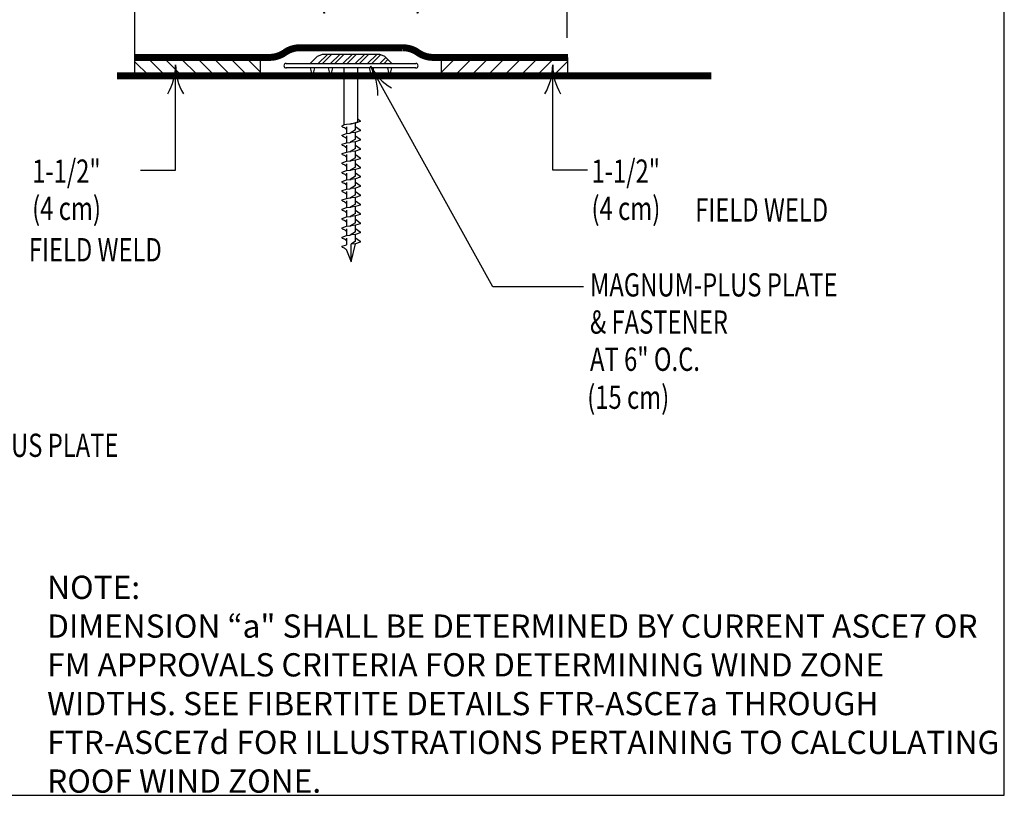
# Model space of a CAD drawing. Units: inches. Extents: x 4.14 to 12.15, y 1.98 to 11.48.
# Drawn here: x 7.92 to 12.15, y 1.98 to 5.31 of the extents above; entities that cross this region are included whole.
import ezdxf

# ---------------------------------------------------------------- set-up
doc = ezdxf.new("R2010")
doc.units = ezdxf.units.IN
doc.header["$MEASUREMENT"] = 0
doc.header["$PDMODE"] = 2
doc.layers.get('0').update_dxf_attribs({"color": 25, "linetype": 'CONTINUOUS'})
doc.layers.get('Defpoints').update_dxf_attribs({"linetype": 'CONTINUOUS'})
for name, color, linetype in [('FASTENERS', 154, 'CONTINUOUS'), ('MEMBRANE', 7, 'CONTINUOUS'), ('TEXT', 1, 'CONTINUOUS')]:
    doc.layers.add(name, color=color, linetype=linetype)
doc.styles.add('FIBERTITE', font='lucon.TTF', dxfattribs={"width": 0.75})
doc.styles.get("Standard").update_dxf_attribs({"font": 'swissel.ttf'})
doc.dimstyles.new('FIBERTITE', dxfattribs={"dimtxt": 0.1, "dimasz": 0.12, "dimexe": 0.06, "dimexo": 0.06, "dimgap": 0.04, "dimtad": 0, "dimdec": 1, "dimzin": 0, "dimdsep": 46, "dimtxsty": 'Standard', "dimblk": 'OPEN30', "dimcen": 0.09, "dimadec": 0, "dimazin": 0, "dimtfac": 1, "dimtdec": 1, "dimtofl": 0, "dimtmove": 0, "dimatfit": 3, "dimldrblk": 'OPEN30', "dimfxl": 1, "dimtolj": 1, "dimtzin": 0, "dimarcsym": 0})

# ---------------------------------------------------------------- blocks, each defined once
blk = doc.blocks.new('arrow2')
at = {"color": 0}
for centre, start, end in [((0, 0.999), 239.9586, 270), ((0, -0.999), 90, 120.041)]:
    blk.add_arc(centre, 0.999, start, end, dxfattribs=at)
blk = doc.blocks.new('*X102')
at = {"color": 10, "linetype": 'Continuous'}
for p, q in [((9.8963, 9.7705), (9.9353, 9.8095)), ((9.914, 9.7705), (9.953, 9.8095)), ((9.9493, 9.7705), (9.9884, 9.8095)), ((9.967, 9.7705), (10.006, 9.8095)), ((10.0024, 9.7705), (10.0414, 9.8095)), ((10.02, 9.7705), (10.0591, 9.8095)), ((10.0554, 9.7705), (10.0944, 9.8095)), ((10.0731, 9.7705), (10.1121, 9.8095)), ((10.1084, 9.7705), (10.1475, 9.8095)), ((10.1261, 9.7705), (10.1635, 9.8079)), ((10.1615, 9.7705), (10.187, 9.796)), ((10.1791, 9.7705), (10.196, 9.7874))]:
    blk.add_line(p, q, dxfattribs=at)
blk = doc.blocks.new('_Open30')
at = {"color": 0, "linetype": 'ByBlock', "lineweight": -2}
for p, q in [((-1, 0.268), (0, 0)), ((0, 0), (-1, -0.268)), ((0, 0), (-1, 0))]:
    blk.add_line(p, q, dxfattribs=at)
blk = doc.blocks.new('*D112')
at = {"layer": 'Defpoints', "color": 0, "linetype": 'Continuous', "transparency": 16777216}
for p in [(8.4123, 5.4159), (10.2704, 5.1754), (8.4123, 5.0732)]:
    blk.add_point(p, dxfattribs=at)
at = {"layer": 'TEXT', "color": 0, "linetype": 'Continuous', "lineweight": -2, "transparency": 16777216}
for p, q in [((8.4123, 5.1332), (8.4123, 5.4759)), ((10.2704, 5.2354), (10.2704, 5.4759)), ((8.5323, 5.4159), (8.9527, 5.4159)), ((10.1504, 5.4159), (9.73, 5.4159))]:
    blk.add_line(p, q, dxfattribs=at)
at = {"layer": 'TEXT', "color": 0, "linetype": 'Continuous', "lineweight": -2, "transparency": 16777216, "xscale": 0.12, "yscale": 0.12, "zscale": 0.12, "rotation": 180}
blk.add_blockref('_Open30', (8.4123, 5.4159), dxfattribs=at)
at = {"layer": 'TEXT', "color": 0, "linetype": 'Continuous', "lineweight": -2, "transparency": 16777216, "xscale": 0.12, "yscale": 0.12, "zscale": 0.12}
blk.add_blockref('_Open30', (10.2704, 5.4159), dxfattribs=at)
at = {"layer": 'TEXT', "color": 0, "linetype": 'Continuous', "transparency": 16777216, "insert": (9.3414, 5.4159), "char_height": 0.1, "attachment_point": 5}
blk.add_mtext('\\A1;6" (15 cm)', dxfattribs=at)

msp = doc.modelspace()

# ---------------------------------------------------------------- hatches: boundary and pattern name
at = {"layer": 'MEMBRANE'}
h = msp.add_hatch(dxfattribs=at)
h.set_pattern_fill('ANSI31', color=256, scale=0.4, style=0)
h.set_pattern_definition([(135, (11.514977, -5.676817), (0.03535534, 0.03535534), [])])
h.paths.add_polyline_path([(8.4108, 5.1518), (8.9508, 5.1518, 0.001423), (8.9526, 5.1518), (8.9526, 5.0742), (8.4108, 5.0742)])
h = msp.add_hatch(dxfattribs=at)
h.set_pattern_fill('ANSI31', color=256, scale=0.4, style=0)
h.set_pattern_definition([(45, (7.16776, -5.676817), (-0.03535534, 0.03535534), [])])
h.paths.add_polyline_path([(10.272, 5.1518), (9.732, 5.1518, -0.001423), (9.7301, 5.1518), (9.7301, 5.0742), (10.272, 5.0742)])

# ---------------------------------------------------------------- linework, layer by layer
at = {"layer": 'Defpoints', "color": 7, "lineweight": -3}
msp.add_lwpolyline([(12.15, 11.4845), (4.139, 11.4845), (4.1415, 1.9776), (12.15, 1.9776)], close=True, dxfattribs=at)
at = {"layer": 'FASTENERS', "linetype": 'Continuous'}
for p, q in [((9.4538, 5.1648), (9.229, 5.1648)), ((9.0629, 5.1258), (9.1656, 5.1258)), ((9.1656, 5.1258), (9.1875, 5.1477)), ((9.1656, 5.1258), (9.5171, 5.1258)), ((9.4952, 5.1477), (9.5171, 5.1258)), ((9.5171, 5.1258), (9.6198, 5.1258)), ((9.6198, 5.1063), (9.0629, 5.1063)), ((9.1656, 5.1063), (9.1754, 5.0672)), ((9.1754, 5.0672), (9.1852, 5.1063)), ((9.2437, 5.1063), (9.2535, 5.0672)), ((9.2535, 5.0672), (9.2633, 5.1063)), ((9.3123, 4.8627), (9.3123, 5.1063)), ((9.3704, 4.8881), (9.3704, 5.1063)), ((9.4195, 5.1063), (9.4292, 5.0672)), ((9.4292, 5.0672), (9.439, 5.1063)), ((9.4976, 5.1063), (9.5073, 5.0672)), ((9.5073, 5.0672), (9.5171, 5.1063)), ((9.3607, 4.8544), (9.3607, 4.8689)), ((9.322, 4.8537), (9.322, 4.842)), ((9.322, 4.842), (9.322, 4.8246)), ((9.3607, 4.8398), (9.3607, 4.8544)), ((9.3607, 4.8145), (9.3607, 4.829)), ((9.322, 4.8138), (9.322, 4.8021)), ((9.322, 4.8021), (9.322, 4.7847)), ((9.3607, 4.7999), (9.3607, 4.8145)), ((9.3607, 4.7746), (9.3607, 4.7891)), ((9.322, 4.7739), (9.322, 4.7622)), ((9.322, 4.7622), (9.322, 4.7448)), ((9.3607, 4.76), (9.3607, 4.7746)), ((9.3607, 4.7347), (9.3607, 4.7492)), ((9.322, 4.734), (9.322, 4.7223)), ((9.322, 4.7223), (9.322, 4.705)), ((9.3607, 4.7202), (9.3607, 4.7347)), ((9.3607, 4.6948), (9.3607, 4.7093)), ((9.322, 4.6941), (9.322, 4.6824)), ((9.322, 4.6824), (9.322, 4.6651)), ((9.3607, 4.6803), (9.3607, 4.6948)), ((9.3607, 4.6549), (9.3607, 4.6694)), ((9.322, 4.6542), (9.322, 4.6425)), ((9.322, 4.6425), (9.322, 4.6252)), ((9.322, 4.6143), (9.322, 4.6026)), ((9.3607, 4.6404), (9.3607, 4.6549)), ((9.3607, 4.615), (9.3607, 4.6295)), ((9.3607, 4.6005), (9.3607, 4.615)), ((9.322, 4.6026), (9.322, 4.5853)), ((9.322, 4.5744), (9.322, 4.5627)), ((9.3607, 4.5751), (9.3607, 4.5896)), ((9.3607, 4.5606), (9.3607, 4.5751)), ((9.322, 4.5627), (9.322, 4.5454)), ((9.322, 4.5345), (9.322, 4.5228)), ((9.3607, 4.5352), (9.3607, 4.5497)), ((9.3607, 4.5207), (9.3607, 4.5352)), ((9.322, 4.5228), (9.322, 4.5055)), ((9.322, 4.4946), (9.322, 4.4829)), ((9.3607, 4.4953), (9.3607, 4.5098)), ((9.3607, 4.4808), (9.3607, 4.4953)), ((9.322, 4.4829), (9.322, 4.4656)), ((9.322, 4.4547), (9.322, 4.443)), ((9.3607, 4.4554), (9.3607, 4.4699)), ((9.3607, 4.4409), (9.3607, 4.4554)), ((9.322, 4.443), (9.322, 4.4257)), ((9.322, 4.4148), (9.322, 4.4031)), ((9.322, 4.4031), (9.322, 4.3858)), ((9.3607, 4.4155), (9.3607, 4.43)), ((9.3607, 4.401), (9.3607, 4.4155)), ((9.322, 4.3749), (9.322, 4.3632)), ((9.322, 4.3632), (9.322, 4.3459)), ((9.3607, 4.3756), (9.3607, 4.3901)), ((9.3607, 4.3611), (9.3607, 4.3756)), ((9.322, 4.3233), (9.3414, 4.2728)), ((9.3414, 4.2728), (9.3607, 4.3502)), ((9.3414, 4.2728), (9.3414, 4.3485))]:
    msp.add_line(p, q, dxfattribs=at)
for points in [[(9.3414, 4.8667), (9.3414, 4.8667), (9.3676, 4.8731), (9.371, 4.8786), (9.371, 4.8786), (9.3711, 4.8792), (9.3712, 4.8796), (9.3712, 4.8801), (9.3712, 4.8805), (9.3712, 4.8808), (9.3712, 4.8811), (9.3712, 4.8813), (9.3712, 4.8816), (9.3712, 4.8819), (9.3712, 4.8821), (9.3712, 4.8824), (9.3712, 4.8826), (9.3712, 4.8828), (9.3711, 4.8831), (9.3711, 4.8834), (9.3711, 4.8836), (9.371, 4.8839), (9.371, 4.8841), (9.371, 4.8843), (9.371, 4.8846), (9.3709, 4.8848), (9.3709, 4.885), (9.3709, 4.8852), (9.3708, 4.8854), (9.3708, 4.8856), (9.3708, 4.8858), (9.3707, 4.8861), (9.3707, 4.8863), (9.3707, 4.8865), (9.3706, 4.8867), (9.3706, 4.8869), (9.3706, 4.8871), (9.3705, 4.8873), (9.3705, 4.8875), (9.3705, 4.8877), (9.3704, 4.8879), (9.3704, 4.8881), (9.3704, 4.8881)], [(9.3607, 4.8689), (9.3607, 4.8689), (9.3414, 4.8667)], [(9.3801, 4.8755), (9.3801, 4.8755), (9.3607, 4.8689)], [(9.3704, 4.8881), (9.3704, 4.8881), (9.3801, 4.8797)], [(9.3801, 4.8797), (9.3801, 4.8797), (9.3801, 4.8755)], [(9.3027, 4.8579), (9.3027, 4.8579), (9.3123, 4.8627)], [(9.3027, 4.8537), (9.3027, 4.8537), (9.3027, 4.8579)], [(9.3027, 4.8537), (9.3027, 4.8537), (9.3123, 4.8507), (9.3123, 4.8507), (9.3132, 4.8503), (9.3138, 4.8499), (9.3143, 4.8496), (9.3148, 4.8492), (9.3151, 4.849), (9.3155, 4.8488), (9.3158, 4.8485), (9.3161, 4.8483), (9.3163, 4.8481), (9.3166, 4.8478), (9.3168, 4.8476), (9.3171, 4.8474), (9.3173, 4.8472), (9.3176, 4.8469), (9.3179, 4.8467), (9.3181, 4.8465), (9.3183, 4.8462), (9.3186, 4.846), (9.3188, 4.8458), (9.3189, 4.8456), (9.3191, 4.8454), (9.3194, 4.8452), (9.3196, 4.8449), (9.3198, 4.8447), (9.3199, 4.8445), (9.3201, 4.8443), (9.3203, 4.8441), (9.3205, 4.8439), (9.3206, 4.8437), (9.3208, 4.8435), (9.321, 4.8433), (9.3212, 4.8431), (9.3213, 4.8429), (9.3215, 4.8427), (9.3216, 4.8424), (9.3218, 4.8422), (9.322, 4.842), (9.322, 4.842)], [(9.3123, 4.8627), (9.3123, 4.8627), (9.322, 4.8645)], [(9.322, 4.8645), (9.322, 4.8645), (9.3365, 4.8663)], [(9.322, 4.8246), (9.322, 4.8246), (9.3365, 4.8264)], [(9.3365, 4.8663), (9.3365, 4.8663), (9.3414, 4.8667)], [(9.3365, 4.8264), (9.3365, 4.8264), (9.3414, 4.8268)], [(9.3607, 4.8398), (9.3607, 4.8398), (9.337, 4.8265)], [(9.3607, 4.829), (9.3607, 4.829), (9.3414, 4.8268)], [(9.3607, 4.8544), (9.3607, 4.8544), (9.3801, 4.8398)], [(9.3801, 4.8356), (9.3801, 4.8356), (9.3607, 4.829)], [(9.3801, 4.8398), (9.3801, 4.8398), (9.3801, 4.8356)], [(9.3027, 4.818), (9.3027, 4.818), (9.322, 4.8246)], [(9.3027, 4.8138), (9.3027, 4.8138), (9.3027, 4.818)], [(9.3027, 4.8138), (9.3027, 4.8138), (9.3123, 4.8108), (9.3123, 4.8108), (9.3149, 4.8092), (9.3168, 4.8078), (9.3181, 4.8066), (9.3191, 4.8056), (9.32, 4.8045), (9.3209, 4.8035), (9.3217, 4.8024), (9.322, 4.8021)], [(9.3027, 4.7781), (9.3027, 4.7781), (9.322, 4.7847)], [(9.322, 4.7847), (9.322, 4.7847), (9.3365, 4.7865)], [(9.3365, 4.7865), (9.3365, 4.7865), (9.3414, 4.7869)], [(9.3607, 4.7999), (9.3607, 4.7999), (9.337, 4.7866)], [(9.3607, 4.7891), (9.3607, 4.7891), (9.3414, 4.7869)], [(9.3607, 4.8145), (9.3607, 4.8145), (9.3801, 4.7999)], [(9.3801, 4.7957), (9.3801, 4.7957), (9.3607, 4.7891)], [(9.3801, 4.7999), (9.3801, 4.7999), (9.3801, 4.7957)], [(9.3027, 4.7739), (9.3027, 4.7739), (9.3027, 4.7781)], [(9.3027, 4.7739), (9.3027, 4.7739), (9.3123, 4.7709), (9.3123, 4.7709), (9.3132, 4.7705), (9.3138, 4.7701), (9.3143, 4.7698), (9.3148, 4.7694), (9.3151, 4.7692), (9.3155, 4.769), (9.3158, 4.7687), (9.3161, 4.7685), (9.3163, 4.7683), (9.3166, 4.768), (9.3168, 4.7678), (9.3171, 4.7676), (9.3173, 4.7674), (9.3176, 4.7672), (9.3179, 4.7669), (9.3181, 4.7667), (9.3183, 4.7664), (9.3186, 4.7662), (9.3188, 4.766), (9.3189, 4.7658), (9.3191, 4.7656), (9.3194, 4.7654), (9.3196, 4.7651), (9.3198, 4.7649), (9.3199, 4.7647), (9.3201, 4.7645), (9.3203, 4.7643), (9.3205, 4.7641), (9.3206, 4.7639), (9.3208, 4.7637), (9.321, 4.7635), (9.3212, 4.7633), (9.3213, 4.7631), (9.3215, 4.7629), (9.3216, 4.7626), (9.3218, 4.7624), (9.322, 4.7622), (9.322, 4.7622)], [(9.3027, 4.7382), (9.3027, 4.7382), (9.322, 4.7448)], [(9.322, 4.7448), (9.322, 4.7448), (9.3365, 4.7466)], [(9.3365, 4.7466), (9.3365, 4.7466), (9.3414, 4.747)], [(9.3607, 4.76), (9.3607, 4.76), (9.337, 4.7467)], [(9.3607, 4.7492), (9.3607, 4.7492), (9.3414, 4.747)], [(9.3607, 4.7746), (9.3607, 4.7746), (9.3801, 4.76)], [(9.3801, 4.7558), (9.3801, 4.7558), (9.3607, 4.7492)], [(9.3801, 4.76), (9.3801, 4.76), (9.3801, 4.7558)], [(9.3027, 4.734), (9.3027, 4.734), (9.3027, 4.7382)], [(9.3027, 4.734), (9.3027, 4.734), (9.3123, 4.731), (9.3123, 4.731), (9.3149, 4.7294), (9.3168, 4.728), (9.3181, 4.7268), (9.3191, 4.7258), (9.32, 4.7247), (9.3209, 4.7237), (9.3217, 4.7226), (9.322, 4.7223)], [(9.3027, 4.6983), (9.3027, 4.6983), (9.322, 4.705)], [(9.322, 4.705), (9.322, 4.705), (9.3365, 4.7067)], [(9.3365, 4.7067), (9.3365, 4.7067), (9.3414, 4.7071)], [(9.3607, 4.7202), (9.3607, 4.7202), (9.337, 4.7068)], [(9.3607, 4.7093), (9.3607, 4.7093), (9.3414, 4.7071)], [(9.3607, 4.7347), (9.3607, 4.7347), (9.3801, 4.7202)], [(9.3801, 4.7159), (9.3801, 4.7159), (9.3607, 4.7093)], [(9.3801, 4.7202), (9.3801, 4.7202), (9.3801, 4.7159)], [(9.3027, 4.6941), (9.3027, 4.6941), (9.3027, 4.6983)], [(9.3027, 4.6941), (9.3027, 4.6941), (9.3123, 4.6911), (9.3123, 4.6911), (9.3132, 4.6907), (9.3138, 4.6903), (9.3143, 4.69), (9.3148, 4.6896), (9.3151, 4.6894), (9.3155, 4.6892), (9.3158, 4.6889), (9.3161, 4.6887), (9.3163, 4.6885), (9.3166, 4.6882), (9.3168, 4.688), (9.3171, 4.6878), (9.3173, 4.6876), (9.3176, 4.6874), (9.3179, 4.6871), (9.3181, 4.6869), (9.3183, 4.6866), (9.3186, 4.6864), (9.3188, 4.6862), (9.3189, 4.686), (9.3191, 4.6858), (9.3194, 4.6856), (9.3196, 4.6853), (9.3198, 4.6851), (9.3199, 4.6849), (9.3201, 4.6847), (9.3203, 4.6845), (9.3205, 4.6843), (9.3206, 4.6841), (9.3208, 4.6839), (9.321, 4.6837), (9.3212, 4.6835), (9.3213, 4.6833), (9.3215, 4.6831), (9.3216, 4.6828), (9.3218, 4.6827), (9.322, 4.6824), (9.322, 4.6824)], [(9.3027, 4.6584), (9.3027, 4.6584), (9.322, 4.6651)], [(9.3027, 4.6542), (9.3027, 4.6542), (9.3027, 4.6584)], [(9.322, 4.6651), (9.322, 4.6651), (9.3365, 4.6668)], [(9.3365, 4.6668), (9.3365, 4.6668), (9.3414, 4.6672)], [(9.3607, 4.6803), (9.3607, 4.6803), (9.337, 4.6669)], [(9.3607, 4.6694), (9.3607, 4.6694), (9.3414, 4.6672)], [(9.3607, 4.6948), (9.3607, 4.6948), (9.3801, 4.6803)], [(9.3801, 4.676), (9.3801, 4.676), (9.3607, 4.6694)], [(9.3801, 4.6803), (9.3801, 4.6803), (9.3801, 4.676)], [(9.3027, 4.6542), (9.3027, 4.6542), (9.3123, 4.6512), (9.3123, 4.6512), (9.3149, 4.6496), (9.3168, 4.6482), (9.3181, 4.647), (9.3191, 4.646), (9.32, 4.6449), (9.3209, 4.6439), (9.3217, 4.6428), (9.322, 4.6425)], [(9.3027, 4.6185), (9.3027, 4.6185), (9.322, 4.6252)], [(9.3027, 4.6143), (9.3027, 4.6143), (9.3027, 4.6185)], [(9.3027, 4.6143), (9.3027, 4.6143), (9.3123, 4.6113), (9.3123, 4.6113), (9.3132, 4.6109), (9.3138, 4.6105), (9.3143, 4.6102), (9.3148, 4.6099), (9.3151, 4.6096), (9.3155, 4.6094), (9.3158, 4.6091), (9.3161, 4.6089), (9.3163, 4.6087), (9.3166, 4.6084), (9.3168, 4.6082), (9.3171, 4.608), (9.3173, 4.6078), (9.3176, 4.6076), (9.3179, 4.6073), (9.3181, 4.6071), (9.3183, 4.6068), (9.3186, 4.6066), (9.3188, 4.6064), (9.3189, 4.6062), (9.3191, 4.606), (9.3194, 4.6058), (9.3196, 4.6055), (9.3198, 4.6053), (9.3199, 4.6051), (9.3201, 4.6049), (9.3203, 4.6047), (9.3205, 4.6045), (9.3206, 4.6043), (9.3208, 4.6041), (9.321, 4.6039), (9.3212, 4.6037), (9.3213, 4.6035), (9.3215, 4.6033), (9.3216, 4.6031), (9.3218, 4.6029), (9.322, 4.6027), (9.322, 4.6026)], [(9.322, 4.6252), (9.322, 4.6252), (9.3365, 4.6269)], [(9.3365, 4.6269), (9.3365, 4.6269), (9.3414, 4.6273)], [(9.3607, 4.6404), (9.3607, 4.6404), (9.337, 4.627)], [(9.3607, 4.6295), (9.3607, 4.6295), (9.3414, 4.6273)], [(9.3607, 4.6549), (9.3607, 4.6549), (9.3801, 4.6404)], [(9.3801, 4.6361), (9.3801, 4.6361), (9.3607, 4.6295)], [(9.3607, 4.615), (9.3607, 4.615), (9.3801, 4.6005)], [(9.3801, 4.6404), (9.3801, 4.6404), (9.3801, 4.6361)], [(9.3027, 4.5787), (9.3027, 4.5787), (9.322, 4.5853)], [(9.3027, 4.5744), (9.3027, 4.5744), (9.3027, 4.5787)], [(9.3027, 4.5744), (9.3027, 4.5744), (9.3123, 4.5714), (9.3123, 4.5714), (9.3149, 4.5698), (9.3168, 4.5684), (9.3181, 4.5672), (9.3191, 4.5662), (9.32, 4.5651), (9.3209, 4.5641), (9.3217, 4.563), (9.322, 4.5627)], [(9.322, 4.5853), (9.322, 4.5853), (9.3365, 4.587)], [(9.3365, 4.587), (9.3365, 4.587), (9.3414, 4.5874)], [(9.3607, 4.6005), (9.3607, 4.6005), (9.337, 4.5871)], [(9.3607, 4.5896), (9.3607, 4.5896), (9.3414, 4.5874)], [(9.3801, 4.5962), (9.3801, 4.5962), (9.3607, 4.5896)], [(9.3607, 4.5751), (9.3607, 4.5751), (9.3801, 4.5606)], [(9.3801, 4.6005), (9.3801, 4.6005), (9.3801, 4.5962)], [(9.3027, 4.5388), (9.3027, 4.5388), (9.322, 4.5454)], [(9.3027, 4.5345), (9.3027, 4.5345), (9.3027, 4.5388)], [(9.3027, 4.5345), (9.3027, 4.5345), (9.3123, 4.5315), (9.3123, 4.5315), (9.3132, 4.5311), (9.3138, 4.5307), (9.3143, 4.5304), (9.3148, 4.5301), (9.3151, 4.5298), (9.3155, 4.5296), (9.3158, 4.5293), (9.3161, 4.5291), (9.3163, 4.5289), (9.3166, 4.5287), (9.3168, 4.5284), (9.3171, 4.5282), (9.3173, 4.528), (9.3176, 4.5278), (9.3179, 4.5275), (9.3181, 4.5273), (9.3183, 4.527), (9.3186, 4.5268), (9.3188, 4.5266), (9.3189, 4.5264), (9.3191, 4.5262), (9.3194, 4.526), (9.3196, 4.5257), (9.3198, 4.5255), (9.3199, 4.5253), (9.3201, 4.5251), (9.3203, 4.5249), (9.3205, 4.5247), (9.3206, 4.5245), (9.3208, 4.5243), (9.321, 4.5241), (9.3212, 4.5239), (9.3213, 4.5237), (9.3215, 4.5235), (9.3216, 4.5233), (9.3218, 4.5231), (9.322, 4.5229), (9.322, 4.5228)], [(9.322, 4.5454), (9.322, 4.5454), (9.3365, 4.5471)], [(9.3365, 4.5471), (9.3365, 4.5471), (9.3414, 4.5475)], [(9.3607, 4.5606), (9.3607, 4.5606), (9.337, 4.5472)], [(9.3607, 4.5497), (9.3607, 4.5497), (9.3414, 4.5475)], [(9.3801, 4.5563), (9.3801, 4.5563), (9.3607, 4.5497)], [(9.3607, 4.5352), (9.3607, 4.5352), (9.3801, 4.5207)], [(9.3801, 4.5606), (9.3801, 4.5606), (9.3801, 4.5563)], [(9.3027, 4.4989), (9.3027, 4.4989), (9.322, 4.5055)], [(9.3027, 4.4946), (9.3027, 4.4946), (9.3027, 4.4989)], [(9.3027, 4.4946), (9.3027, 4.4946), (9.3123, 4.4916), (9.3123, 4.4916), (9.3149, 4.49), (9.3168, 4.4886), (9.3181, 4.4874), (9.3191, 4.4864), (9.32, 4.4853), (9.3209, 4.4843), (9.3217, 4.4833), (9.322, 4.4829)], [(9.322, 4.5055), (9.322, 4.5055), (9.3365, 4.5072)], [(9.3365, 4.5072), (9.3365, 4.5072), (9.3414, 4.5076)], [(9.3607, 4.5207), (9.3607, 4.5207), (9.337, 4.5073)], [(9.3607, 4.5098), (9.3607, 4.5098), (9.3414, 4.5076)], [(9.3801, 4.5164), (9.3801, 4.5164), (9.3607, 4.5098)], [(9.3607, 4.4953), (9.3607, 4.4953), (9.3801, 4.4808)], [(9.3801, 4.5207), (9.3801, 4.5207), (9.3801, 4.5164)], [(9.3027, 4.459), (9.3027, 4.459), (9.322, 4.4656)], [(9.3027, 4.4547), (9.3027, 4.4547), (9.3027, 4.459)], [(9.3027, 4.4547), (9.3027, 4.4547), (9.3123, 4.4517), (9.3123, 4.4517), (9.3132, 4.4513), (9.3138, 4.4509), (9.3143, 4.4506), (9.3148, 4.4503), (9.3151, 4.45), (9.3155, 4.4498), (9.3158, 4.4495), (9.3161, 4.4493), (9.3163, 4.4491), (9.3166, 4.4489), (9.3168, 4.4486), (9.3171, 4.4484), (9.3173, 4.4482), (9.3176, 4.448), (9.3179, 4.4477), (9.3181, 4.4475), (9.3183, 4.4472), (9.3186, 4.447), (9.3188, 4.4468), (9.3189, 4.4466), (9.3191, 4.4464), (9.3194, 4.4462), (9.3196, 4.4459), (9.3198, 4.4457), (9.3199, 4.4455), (9.3201, 4.4453), (9.3203, 4.4451), (9.3205, 4.4449), (9.3206, 4.4447), (9.3208, 4.4445), (9.321, 4.4443), (9.3212, 4.4441), (9.3213, 4.4439), (9.3215, 4.4437), (9.3216, 4.4435), (9.3218, 4.4433), (9.322, 4.4431), (9.322, 4.443)], [(9.322, 4.4656), (9.322, 4.4656), (9.3365, 4.4673)], [(9.3365, 4.4673), (9.3365, 4.4673), (9.3414, 4.4677)], [(9.3607, 4.4808), (9.3607, 4.4808), (9.337, 4.4674)], [(9.3607, 4.4699), (9.3607, 4.4699), (9.3414, 4.4677)], [(9.3801, 4.4765), (9.3801, 4.4765), (9.3607, 4.4699)], [(9.3607, 4.4554), (9.3607, 4.4554), (9.3801, 4.4409)], [(9.3801, 4.4808), (9.3801, 4.4808), (9.3801, 4.4765)], [(9.3027, 4.4191), (9.3027, 4.4191), (9.322, 4.4257)], [(9.3027, 4.4148), (9.3027, 4.4148), (9.3027, 4.4191)], [(9.3027, 4.4148), (9.3027, 4.4148), (9.3123, 4.4118), (9.3123, 4.4118), (9.3149, 4.4103), (9.3168, 4.4088), (9.3181, 4.4076), (9.3191, 4.4066), (9.32, 4.4055), (9.3209, 4.4045), (9.3217, 4.4035), (9.322, 4.4031)], [(9.322, 4.4257), (9.322, 4.4257), (9.3365, 4.4274)], [(9.3365, 4.4274), (9.3365, 4.4274), (9.3414, 4.4278)], [(9.3607, 4.4409), (9.3607, 4.4409), (9.337, 4.4275)], [(9.3607, 4.43), (9.3607, 4.43), (9.3414, 4.4278)], [(9.3801, 4.4366), (9.3801, 4.4366), (9.3607, 4.43)], [(9.3607, 4.4155), (9.3607, 4.4155), (9.3801, 4.401)], [(9.3801, 4.4409), (9.3801, 4.4409), (9.3801, 4.4366)], [(9.3027, 4.3792), (9.3027, 4.3792), (9.322, 4.3858)], [(9.3027, 4.3749), (9.3027, 4.3749), (9.3027, 4.3792)], [(9.3027, 4.3749), (9.3027, 4.3749), (9.3123, 4.3719), (9.3123, 4.3719), (9.3132, 4.3715), (9.3138, 4.3711), (9.3143, 4.3708), (9.3148, 4.3705), (9.3151, 4.3702), (9.3155, 4.37), (9.3158, 4.3697), (9.3161, 4.3695), (9.3163, 4.3693), (9.3166, 4.3691), (9.3168, 4.3688), (9.3171, 4.3686), (9.3173, 4.3684), (9.3176, 4.3682), (9.3179, 4.3679), (9.3181, 4.3677), (9.3183, 4.3674), (9.3186, 4.3672), (9.3188, 4.367), (9.3189, 4.3668), (9.3191, 4.3666), (9.3194, 4.3664), (9.3196, 4.3661), (9.3198, 4.3659), (9.3199, 4.3657), (9.3201, 4.3656), (9.3203, 4.3653), (9.3205, 4.3651), (9.3206, 4.3649), (9.3208, 4.3647), (9.321, 4.3645), (9.3212, 4.3643), (9.3213, 4.3641), (9.3215, 4.3639), (9.3216, 4.3637), (9.3218, 4.3635), (9.322, 4.3633), (9.322, 4.3632)], [(9.322, 4.3858), (9.322, 4.3858), (9.3365, 4.3875)], [(9.3365, 4.3875), (9.3365, 4.3875), (9.3414, 4.3879)], [(9.3607, 4.401), (9.3607, 4.401), (9.337, 4.3876)], [(9.3607, 4.3901), (9.3607, 4.3901), (9.3414, 4.3879)], [(9.3607, 4.3611), (9.3607, 4.3611), (9.3414, 4.3485)], [(9.3801, 4.3967), (9.3801, 4.3967), (9.3607, 4.3901)], [(9.3607, 4.3756), (9.3607, 4.3756), (9.3801, 4.3611)], [(9.3801, 4.401), (9.3801, 4.401), (9.3801, 4.3967)], [(9.3801, 4.3611), (9.3801, 4.3611), (9.3801, 4.3568)], [(9.3027, 4.3393), (9.3027, 4.3393), (9.322, 4.3459)], [(9.3027, 4.335), (9.3027, 4.335), (9.3027, 4.3393)], [(9.3027, 4.335), (9.3027, 4.335), (9.3123, 4.332), (9.3123, 4.332), (9.3149, 4.3305), (9.3168, 4.329), (9.3181, 4.3278), (9.3191, 4.3268), (9.32, 4.3257), (9.3209, 4.3247), (9.3217, 4.3237), (9.322, 4.3233)], [(9.3607, 4.3502), (9.3607, 4.3502), (9.3414, 4.348)], [(9.3801, 4.3568), (9.3801, 4.3568), (9.3607, 4.3502)]]:
    msp.add_lwpolyline(points, dxfattribs=at)
for centre, radius, start, end in [((9.229, 5.1063), 0.0586, 90, 135), ((9.4538, 5.1063), 0.0586, 45, 90), ((9.0629, 5.116), 0.00976, 90, 180), ((9.6198, 5.116), 0.00976, 0, 90), ((9.0629, 5.116), 0.00976, 180, 270), ((9.6198, 5.116), 0.00976, 270, 0)]:
    msp.add_arc(centre, radius, start, end, dxfattribs=at)
at = {"layer": 'MEMBRANE', "linetype": 'Continuous'}
for p, q in [((8.4108, 5.1518), (8.4108, 5.0677)), ((8.9526, 5.0677), (8.9526, 5.1594)), ((9.7301, 5.0677), (9.7301, 5.1594)), ((10.272, 5.1518), (10.272, 5.0677))]:
    msp.add_line(p, q, dxfattribs=at)
at = {"layer": 'MEMBRANE', "linetype": 'Continuous', "const_width": 0.03}
for points in [[(8.4108, 5.1518), (8.9905, 5.1518, 0.154484), (9.0564, 5.1727, -0.159283), (9.1245, 5.1935), (9.3428, 5.1935)], [(10.2748, 5.1518), (9.6951, 5.1518, -0.154484), (9.6291, 5.1727, 0.159283), (9.5611, 5.1935), (9.3428, 5.1935)]]:
    msp.add_lwpolyline(points, format="xyb", dxfattribs=at)
msp.add_lwpolyline([(10.8898, 5.0732), (8.3349, 5.0732)], dxfattribs=at)
at = {"layer": 'TEXT'}
for p, q in [((8.587, 4.6672), (8.587, 5.1203)), ((9.9514, 4.1651), (9.4253, 5.1141)), ((10.2083, 4.6672), (10.2083, 5.1203)), ((8.4367, 4.6672), (8.587, 4.6672)), ((10.3586, 4.6672), (10.2083, 4.6672)), ((10.3403, 4.1651), (9.9514, 4.1651))]:
    msp.add_line(p, q, dxfattribs=at)

# ---------------------------------------------------------------- block references
at = {"linetype": 'Continuous'}
msp.add_blockref('*X102', (-0.6958, -4.6448), dxfattribs=at)
at = {"layer": 'TEXT'}
for p, xscale, yscale, zscale, rotation in [((9.4253, 5.1141), 0.2499999999999993, 0.2499999999999993, 0.2499999999999993, 119.0039229857691), ((8.587, 5.1203), 0.25, 0.25, 0.25, 90), ((10.2083, 5.1203), 0.25, 0.25, 0.25, 90)]:
    msp.add_blockref('arrow2', p, dxfattribs=dict(at, xscale=xscale, yscale=yscale, zscale=zscale, rotation=rotation))

# ---------------------------------------------------------------- texts
at = {"layer": 'TEXT', "color": 1, "linetype": 'Continuous', "style": 'FIBERTITE', "width": 0.75}
for s, p in [('1-1/2"', (7.9705, 4.6126)), ('1-1/2"', (10.3753, 4.6126)), ('(4 cm)', (7.9705, 4.4526)), ('(4 cm)', (10.3753, 4.4526)), ('FIELD WELD', (10.821, 4.4459)), ('FIELD WELD', (7.9561, 4.2745))]:
    msp.add_text(s, height=0.1, dxfattribs=at).set_placement(p)
at = {"layer": 'TEXT', "linetype": 'Continuous', "style": 'FIBERTITE', "width": 0.75}
for s, p in [('MAGNUM-PLUS PLATE  ', (10.3688, 4.1234)), ('& FASTENER', (10.3688, 3.9634)), ('AT 6" O.C.', (10.3688, 3.8034)), ('(15 cm)', (10.3568, 3.6401)), ('MAGNUM-PLUS PLATE  ', (7.2772, 3.4334))]:
    msp.add_text(s, height=0.1, dxfattribs=at).set_placement(p)
at = {"layer": 'TEXT', "insert": (8.0349, 2.9223), "char_height": 0.1, "attachment_point": 1, "style": 'FIBERTITE'}
msp.add_mtext_dynamic_manual_height_columns('NOTE:\\PDIMENSION {\\fArial|b0|i0|c0|p34;“}a{\\fArial|b0|i0|c0|p34;" }SHALL BE DETERMINED BY CURRENT ASCE7 OR FM APPROVALS CRITERIA FOR DETERMINING WIND ZONE WIDTHS.\\~SEE FIBERTITE DETAILS FTR-ASCE7a THROUGH FTR-ASCE7d FOR ILLUSTRATIONS PERTAINING TO CALCULATING ROOF WIND ZONE.', width=4.122861, gutter_width=0.35, heights=[0], dxfattribs=at)

# ---------------------------------------------------------------- dimensions: what is measured, and where the dimension line sits
at = {"layer": 'TEXT', "color": 1, "linetype": 'Continuous'}
dim = msp.add_linear_dim(base=(8.4123, 5.4159), p1=(10.2704, 5.1754), p2=(8.4123, 5.0732), text='6" (15 cm)', dimstyle='FIBERTITE', dxfattribs=at)
dim.commit()
dim.dimension.update_dxf_attribs({"geometry": '*D112', "text_midpoint": (9.3414, 5.4159)})

doc.saveas('drawing.dxf')
